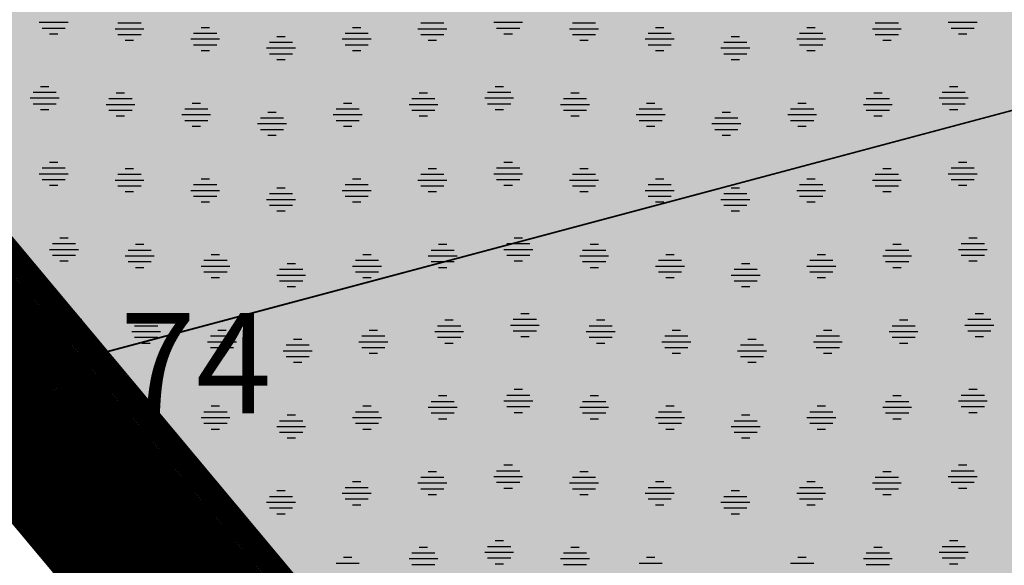
# Model space of a CAD drawing. Extents: x 4408666 to 4409447, y 511970 to 512861.
# Drawn here: x 4408777 to 4408789, y 512556 to 512563 of the extents above; entities that cross this region are included whole.
import ezdxf

# ---------------------------------------------------------------- set-up
doc = ezdxf.new("R2010")
doc.units = 0
doc.linetypes.add('GELTUNGSBEREICH', pattern=[8.5, 7, -1.5])
doc.linetypes.add('LANDSCHUTZ', pattern=[3.5, 1.75, 0, 1.75])
doc.layers.get('0').update_dxf_attribs({"linetype": 'CONTINUOUS'})
for name, color, linetype in [('A-GELTUNGSBEREICH', 7, 'CONTINUOUS'), ('A-PLANUNG', 7, 'CONTINUOUS'), ('BESTAND-ALK', 4, 'CONTINUOUS'), ('BESTAND-TOPO', 2, 'CONTINUOUS'), ('BLATTRAND', 7, 'CONTINUOUS'), ('GELTUNGSBEREICH_SW', 7, 'CONTINUOUS'), ('GRUENFLAECHE_OEFFENTLICH_F', 81, 'CONTINUOUS'), ('GRUENFLAECHE_OEFFENTLICH_S', 7, 'CONTINUOUS'), ('UMGR_GELTUNGSBEREICH_SW', 7, 'CONTINUOUS'), ('UMGR_GRUENFLAECHE_OEFFENTL', 7, 'CONTINUOUS'), ('UMGR_LANDSCHUTZ_SW', 7, 'CONTINUOUS')]:
    doc.layers.add(name, color=color, linetype=linetype)

# ---------------------------------------------------------------- blocks, each defined once
blk = doc.blocks.new('*U438')
at = {"layer": 'GRUENFLAECHE_OEFFENTLICH_F', "linetype": 'CONTINUOUS'}
for p, q in [((4408768.688, 512569.585), (4408777.827, 512558.645)), ((4408777.827, 512558.645), (4408777.968, 512558.476)), ((4408777.968, 512558.476), (4408782.52, 512553.025))]:
    blk.add_line(p, q, dxfattribs=at)
for points in [[(4408768.688, 512569.585), (4408777.827, 512558.645), (4408843.169, 512558.645)], [(4408777.827, 512558.645), (4408777.968, 512558.476), (4408843.102, 512558.476)], [(4408777.968, 512558.476), (4408782.52, 512553.025), (4408840.937, 512553.025)]]:
    blk.add_solid(points, dxfattribs=at)
at = {"layer": 'GRUENFLAECHE_OEFFENTLICH_F', "linetype": 'CONTINUOUS', "extrusion": (0, 0, -1)}
for points in [[(-4408768.688, 512569.585), (-4408840.733, 512569.585), (-4408843.169, 512558.645)], [(-4408777.827, 512558.645), (-4408843.169, 512558.645), (-4408843.102, 512558.476)], [(-4408777.968, 512558.476), (-4408843.102, 512558.476), (-4408840.937, 512553.025)]]:
    blk.add_solid(points, dxfattribs=at)
blk = doc.blocks.new('*U637')
at = {"layer": 'BESTAND-TOPO'}
blk.add_text('53,74', height=1.25, dxfattribs=at).set_placement((4408775.9, 512557.749))
blk = doc.blocks.new('*X669')
at = {"color": 0}
for p, q in [((4408777.263, 512562.626), (4408777.623, 512562.626)), ((4408777.299, 512562.554), (4408777.587, 512562.554)), ((4408778.207, 512562.546), (4408778.567, 512562.546)), ((4408778.243, 512562.618), (4408778.531, 512562.618)), ((4408779.279, 512562.562), (4408779.383, 512562.562)), ((4408781.167, 512562.562), (4408781.271, 512562.562)), ((4408781.983, 512562.546), (4408782.343, 512562.546)), ((4408782.019, 512562.618), (4408782.307, 512562.618)), ((4408782.927, 512562.626), (4408783.287, 512562.626)), ((4408782.963, 512562.554), (4408783.251, 512562.554)), ((4408783.871, 512562.546), (4408784.231, 512562.546)), ((4408783.907, 512562.618), (4408784.195, 512562.618)), ((4408784.943, 512562.562), (4408785.047, 512562.562)), ((4408786.831, 512562.562), (4408786.935, 512562.562)), ((4408787.647, 512562.546), (4408788.007, 512562.546)), ((4408787.683, 512562.618), (4408787.971, 512562.618)), ((4408788.591, 512562.626), (4408788.951, 512562.626)), ((4408788.627, 512562.554), (4408788.915, 512562.554)), ((4408777.391, 512562.482), (4408777.495, 512562.482)), ((4408778.243, 512562.474), (4408778.531, 512562.474)), ((4408779.151, 512562.418), (4408779.511, 512562.418)), ((4408779.187, 512562.49), (4408779.475, 512562.49)), ((4408780.223, 512562.45), (4408780.327, 512562.45)), ((4408781.039, 512562.418), (4408781.399, 512562.418)), ((4408781.075, 512562.49), (4408781.363, 512562.49)), ((4408782.019, 512562.474), (4408782.307, 512562.474)), ((4408783.055, 512562.482), (4408783.159, 512562.482)), ((4408783.907, 512562.474), (4408784.195, 512562.474)), ((4408784.815, 512562.418), (4408785.175, 512562.418)), ((4408784.851, 512562.49), (4408785.139, 512562.49)), ((4408785.887, 512562.45), (4408785.991, 512562.45)), ((4408786.703, 512562.418), (4408787.063, 512562.418)), ((4408786.739, 512562.49), (4408787.027, 512562.49)), ((4408787.683, 512562.474), (4408787.971, 512562.474)), ((4408788.719, 512562.482), (4408788.823, 512562.482)), ((4408778.335, 512562.402), (4408778.439, 512562.402)), ((4408779.187, 512562.346), (4408779.475, 512562.346)), ((4408780.095, 512562.306), (4408780.455, 512562.306)), ((4408780.131, 512562.378), (4408780.419, 512562.378)), ((4408781.075, 512562.346), (4408781.363, 512562.346)), ((4408782.111, 512562.402), (4408782.215, 512562.402)), ((4408783.999, 512562.402), (4408784.103, 512562.402)), ((4408784.851, 512562.346), (4408785.139, 512562.346)), ((4408785.759, 512562.306), (4408786.119, 512562.306)), ((4408785.795, 512562.378), (4408786.083, 512562.378)), ((4408786.739, 512562.346), (4408787.027, 512562.346)), ((4408787.775, 512562.402), (4408787.879, 512562.402)), ((4408779.279, 512562.274), (4408779.383, 512562.274)), ((4408780.131, 512562.234), (4408780.419, 512562.234)), ((4408781.167, 512562.274), (4408781.271, 512562.274)), ((4408784.943, 512562.274), (4408785.047, 512562.274)), ((4408785.795, 512562.234), (4408786.083, 512562.234)), ((4408786.831, 512562.274), (4408786.935, 512562.274)), ((4408780.223, 512562.162), (4408780.327, 512562.162)), ((4408785.887, 512562.162), (4408785.991, 512562.162)), ((4408777.279, 512561.826), (4408777.383, 512561.826)), ((4408782.943, 512561.826), (4408783.047, 512561.826)), ((4408788.607, 512561.826), (4408788.711, 512561.826)), ((4408777.151, 512561.682), (4408777.511, 512561.682)), ((4408777.187, 512561.754), (4408777.475, 512561.754)), ((4408778.223, 512561.746), (4408778.327, 512561.746)), ((4408781.999, 512561.746), (4408782.103, 512561.746)), ((4408782.815, 512561.682), (4408783.175, 512561.682)), ((4408782.851, 512561.754), (4408783.139, 512561.754)), ((4408783.887, 512561.746), (4408783.991, 512561.746)), ((4408787.663, 512561.746), (4408787.767, 512561.746)), ((4408788.479, 512561.682), (4408788.839, 512561.682)), ((4408788.515, 512561.754), (4408788.803, 512561.754)), ((4408777.187, 512561.61), (4408777.475, 512561.61)), ((4408778.095, 512561.602), (4408778.455, 512561.602)), ((4408778.131, 512561.674), (4408778.419, 512561.674)), ((4408779.167, 512561.618), (4408779.271, 512561.618)), ((4408781.055, 512561.618), (4408781.159, 512561.618)), ((4408781.871, 512561.602), (4408782.231, 512561.602)), ((4408781.907, 512561.674), (4408782.195, 512561.674)), ((4408782.851, 512561.61), (4408783.139, 512561.61)), ((4408783.759, 512561.602), (4408784.119, 512561.602)), ((4408783.795, 512561.674), (4408784.083, 512561.674)), ((4408784.831, 512561.618), (4408784.935, 512561.618)), ((4408786.719, 512561.618), (4408786.823, 512561.618)), ((4408787.535, 512561.602), (4408787.895, 512561.602)), ((4408787.571, 512561.674), (4408787.859, 512561.674)), ((4408788.515, 512561.61), (4408788.803, 512561.61)), ((4408777.279, 512561.538), (4408777.383, 512561.538)), ((4408778.131, 512561.53), (4408778.419, 512561.53)), ((4408778.223, 512561.458), (4408778.327, 512561.458)), ((4408779.039, 512561.474), (4408779.399, 512561.474)), ((4408779.075, 512561.546), (4408779.363, 512561.546)), ((4408780.019, 512561.434), (4408780.307, 512561.434)), ((4408780.111, 512561.506), (4408780.215, 512561.506)), ((4408780.927, 512561.474), (4408781.287, 512561.474)), ((4408780.963, 512561.546), (4408781.251, 512561.546)), ((4408781.907, 512561.53), (4408782.195, 512561.53)), ((4408781.999, 512561.458), (4408782.103, 512561.458)), ((4408782.943, 512561.538), (4408783.047, 512561.538)), ((4408783.795, 512561.53), (4408784.083, 512561.53)), ((4408783.887, 512561.458), (4408783.991, 512561.458)), ((4408784.703, 512561.474), (4408785.063, 512561.474)), ((4408784.739, 512561.546), (4408785.027, 512561.546)), ((4408785.683, 512561.434), (4408785.971, 512561.434)), ((4408785.775, 512561.506), (4408785.879, 512561.506)), ((4408786.591, 512561.474), (4408786.951, 512561.474)), ((4408786.627, 512561.546), (4408786.915, 512561.546)), ((4408787.571, 512561.53), (4408787.859, 512561.53)), ((4408787.663, 512561.458), (4408787.767, 512561.458)), ((4408788.607, 512561.538), (4408788.711, 512561.538)), ((4408779.075, 512561.402), (4408779.363, 512561.402)), ((4408779.167, 512561.33), (4408779.271, 512561.33)), ((4408779.983, 512561.362), (4408780.343, 512561.362)), ((4408780.963, 512561.402), (4408781.251, 512561.402)), ((4408781.055, 512561.33), (4408781.159, 512561.33)), ((4408784.739, 512561.402), (4408785.027, 512561.402)), ((4408784.831, 512561.33), (4408784.935, 512561.33)), ((4408785.647, 512561.362), (4408786.007, 512561.362)), ((4408786.627, 512561.402), (4408786.915, 512561.402)), ((4408786.719, 512561.33), (4408786.823, 512561.33)), ((4408780.019, 512561.29), (4408780.307, 512561.29)), ((4408780.111, 512561.218), (4408780.215, 512561.218)), ((4408785.683, 512561.29), (4408785.971, 512561.29)), ((4408785.775, 512561.218), (4408785.879, 512561.218)), ((4408777.391, 512560.882), (4408777.495, 512560.882)), ((4408783.055, 512560.882), (4408783.159, 512560.882)), ((4408788.719, 512560.882), (4408788.823, 512560.882)), ((4408777.263, 512560.738), (4408777.623, 512560.738)), ((4408777.299, 512560.81), (4408777.587, 512560.81)), ((4408778.243, 512560.73), (4408778.531, 512560.73)), ((4408778.335, 512560.802), (4408778.439, 512560.802)), ((4408782.019, 512560.73), (4408782.307, 512560.73)), ((4408782.111, 512560.802), (4408782.215, 512560.802)), ((4408782.927, 512560.738), (4408783.287, 512560.738)), ((4408782.963, 512560.81), (4408783.251, 512560.81)), ((4408783.907, 512560.73), (4408784.195, 512560.73)), ((4408783.999, 512560.802), (4408784.103, 512560.802)), ((4408787.683, 512560.73), (4408787.971, 512560.73)), ((4408787.775, 512560.802), (4408787.879, 512560.802)), ((4408788.591, 512560.738), (4408788.951, 512560.738)), ((4408788.627, 512560.81), (4408788.915, 512560.81)), ((4408777.299, 512560.666), (4408777.587, 512560.666)), ((4408777.391, 512560.594), (4408777.495, 512560.594)), ((4408778.207, 512560.658), (4408778.567, 512560.658)), ((4408778.243, 512560.586), (4408778.531, 512560.586)), ((4408779.187, 512560.602), (4408779.475, 512560.602)), ((4408779.279, 512560.674), (4408779.383, 512560.674)), ((4408781.075, 512560.602), (4408781.363, 512560.602)), ((4408781.167, 512560.674), (4408781.271, 512560.674)), ((4408781.983, 512560.658), (4408782.343, 512560.658)), ((4408782.019, 512560.586), (4408782.307, 512560.586)), ((4408782.963, 512560.666), (4408783.251, 512560.666)), ((4408783.055, 512560.594), (4408783.159, 512560.594)), ((4408783.871, 512560.658), (4408784.231, 512560.658)), ((4408783.907, 512560.586), (4408784.195, 512560.586)), ((4408784.851, 512560.602), (4408785.139, 512560.602)), ((4408784.943, 512560.674), (4408785.047, 512560.674)), ((4408786.739, 512560.602), (4408787.027, 512560.602)), ((4408786.831, 512560.674), (4408786.935, 512560.674)), ((4408787.647, 512560.658), (4408788.007, 512560.658)), ((4408787.683, 512560.586), (4408787.971, 512560.586)), ((4408788.627, 512560.666), (4408788.915, 512560.666)), ((4408788.719, 512560.594), (4408788.823, 512560.594)), ((4408778.335, 512560.514), (4408778.439, 512560.514)), ((4408779.151, 512560.53), (4408779.511, 512560.53)), ((4408779.187, 512560.458), (4408779.475, 512560.458)), ((4408780.131, 512560.49), (4408780.419, 512560.49)), ((4408780.223, 512560.562), (4408780.327, 512560.562)), ((4408781.039, 512560.53), (4408781.399, 512560.53)), ((4408781.075, 512560.458), (4408781.363, 512560.458)), ((4408782.111, 512560.514), (4408782.215, 512560.514)), ((4408783.999, 512560.514), (4408784.103, 512560.514)), ((4408784.815, 512560.53), (4408785.175, 512560.53)), ((4408784.851, 512560.458), (4408785.139, 512560.458)), ((4408785.795, 512560.49), (4408786.083, 512560.49)), ((4408785.887, 512560.562), (4408785.991, 512560.562)), ((4408786.703, 512560.53), (4408787.063, 512560.53)), ((4408786.739, 512560.458), (4408787.027, 512560.458)), ((4408787.775, 512560.514), (4408787.879, 512560.514)), ((4408779.279, 512560.386), (4408779.383, 512560.386)), ((4408780.095, 512560.418), (4408780.455, 512560.418)), ((4408780.131, 512560.346), (4408780.419, 512560.346)), ((4408781.167, 512560.386), (4408781.271, 512560.386)), ((4408784.943, 512560.386), (4408785.047, 512560.386)), ((4408785.759, 512560.418), (4408786.119, 512560.418)), ((4408785.795, 512560.346), (4408786.083, 512560.346)), ((4408786.831, 512560.386), (4408786.935, 512560.386)), ((4408780.223, 512560.274), (4408780.327, 512560.274)), ((4408785.887, 512560.274), (4408785.991, 512560.274)), ((4408777.427, 512559.866), (4408777.715, 512559.866)), ((4408777.519, 512559.938), (4408777.623, 512559.938)), ((4408778.463, 512559.858), (4408778.567, 512559.858)), ((4408782.239, 512559.858), (4408782.343, 512559.858)), ((4408783.091, 512559.866), (4408783.379, 512559.866)), ((4408783.183, 512559.938), (4408783.287, 512559.938)), ((4408784.127, 512559.858), (4408784.231, 512559.858)), ((4408787.903, 512559.858), (4408788.007, 512559.858)), ((4408788.755, 512559.866), (4408789.043, 512559.866)), ((4408788.847, 512559.938), (4408788.951, 512559.938)), ((4408777.391, 512559.794), (4408777.751, 512559.794)), ((4408777.427, 512559.722), (4408777.715, 512559.722)), ((4408778.371, 512559.786), (4408778.659, 512559.786)), ((4408779.407, 512559.73), (4408779.511, 512559.73)), ((4408781.295, 512559.73), (4408781.399, 512559.73)), ((4408782.147, 512559.786), (4408782.435, 512559.786)), ((4408783.055, 512559.794), (4408783.415, 512559.794)), ((4408783.091, 512559.722), (4408783.379, 512559.722)), ((4408784.035, 512559.786), (4408784.323, 512559.786)), ((4408785.071, 512559.73), (4408785.175, 512559.73)), ((4408786.959, 512559.73), (4408787.063, 512559.73)), ((4408787.811, 512559.786), (4408788.099, 512559.786)), ((4408788.719, 512559.794), (4408789.079, 512559.794)), ((4408788.755, 512559.722), (4408789.043, 512559.722)), ((4408777.519, 512559.65), (4408777.623, 512559.65)), ((4408778.335, 512559.714), (4408778.695, 512559.714)), ((4408778.371, 512559.642), (4408778.659, 512559.642)), ((4408779.315, 512559.658), (4408779.603, 512559.658)), ((4408780.351, 512559.618), (4408780.455, 512559.618)), ((4408781.203, 512559.658), (4408781.491, 512559.658)), ((4408782.111, 512559.714), (4408782.471, 512559.714)), ((4408782.147, 512559.642), (4408782.435, 512559.642)), ((4408783.183, 512559.65), (4408783.287, 512559.65)), ((4408783.999, 512559.714), (4408784.359, 512559.714)), ((4408784.035, 512559.642), (4408784.323, 512559.642)), ((4408784.979, 512559.658), (4408785.267, 512559.658)), ((4408786.015, 512559.618), (4408786.119, 512559.618)), ((4408786.867, 512559.658), (4408787.155, 512559.658)), ((4408787.775, 512559.714), (4408788.135, 512559.714)), ((4408787.811, 512559.642), (4408788.099, 512559.642)), ((4408788.847, 512559.65), (4408788.951, 512559.65)), ((4408778.463, 512559.57), (4408778.567, 512559.57)), ((4408779.279, 512559.586), (4408779.639, 512559.586)), ((4408779.315, 512559.514), (4408779.603, 512559.514)), ((4408780.223, 512559.474), (4408780.583, 512559.474)), ((4408780.259, 512559.546), (4408780.547, 512559.546)), ((4408781.167, 512559.586), (4408781.527, 512559.586)), ((4408781.203, 512559.514), (4408781.491, 512559.514)), ((4408782.239, 512559.57), (4408782.343, 512559.57)), ((4408784.127, 512559.57), (4408784.231, 512559.57)), ((4408784.943, 512559.586), (4408785.303, 512559.586)), ((4408784.979, 512559.514), (4408785.267, 512559.514)), ((4408785.887, 512559.474), (4408786.247, 512559.474)), ((4408785.923, 512559.546), (4408786.211, 512559.546)), ((4408786.831, 512559.586), (4408787.191, 512559.586)), ((4408786.867, 512559.514), (4408787.155, 512559.514)), ((4408787.903, 512559.57), (4408788.007, 512559.57)), ((4408779.407, 512559.442), (4408779.511, 512559.442)), ((4408780.259, 512559.402), (4408780.547, 512559.402)), ((4408781.295, 512559.442), (4408781.399, 512559.442)), ((4408785.071, 512559.442), (4408785.175, 512559.442)), ((4408785.923, 512559.402), (4408786.211, 512559.402)), ((4408786.959, 512559.442), (4408787.063, 512559.442)), ((4408780.351, 512559.33), (4408780.455, 512559.33)), ((4408786.015, 512559.33), (4408786.119, 512559.33)), ((4408777.599, 512558.994), (4408777.703, 512558.994)), ((4408783.263, 512558.994), (4408783.367, 512558.994)), ((4408788.927, 512558.994), (4408789.031, 512558.994)), ((4408777.595, 512558.922), (4408777.795, 512558.922)), ((4408778.543, 512558.914), (4408778.647, 512558.914)), ((4408782.319, 512558.914), (4408782.423, 512558.914)), ((4408783.171, 512558.922), (4408783.459, 512558.922)), ((4408784.207, 512558.914), (4408784.311, 512558.914)), ((4408787.983, 512558.914), (4408788.087, 512558.914)), ((4408788.835, 512558.922), (4408789.123, 512558.922)), ((4408777.656, 512558.85), (4408777.831, 512558.85)), ((4408777.716, 512558.778), (4408777.795, 512558.778)), ((4408778.415, 512558.77), (4408778.775, 512558.77)), ((4408778.451, 512558.842), (4408778.739, 512558.842)), ((4408779.487, 512558.786), (4408779.591, 512558.786)), ((4408781.375, 512558.786), (4408781.479, 512558.786)), ((4408782.191, 512558.77), (4408782.551, 512558.77)), ((4408782.227, 512558.842), (4408782.515, 512558.842)), ((4408783.135, 512558.85), (4408783.495, 512558.85)), ((4408783.171, 512558.778), (4408783.459, 512558.778)), ((4408784.079, 512558.77), (4408784.439, 512558.77)), ((4408784.115, 512558.842), (4408784.403, 512558.842)), ((4408785.151, 512558.786), (4408785.255, 512558.786)), ((4408787.039, 512558.786), (4408787.143, 512558.786)), ((4408787.855, 512558.77), (4408788.215, 512558.77)), ((4408787.891, 512558.842), (4408788.179, 512558.842)), ((4408788.799, 512558.85), (4408789.159, 512558.85)), ((4408788.835, 512558.778), (4408789.123, 512558.778)), ((4408778.451, 512558.698), (4408778.739, 512558.698)), ((4408778.543, 512558.626), (4408778.647, 512558.626)), ((4408779.359, 512558.642), (4408779.719, 512558.642)), ((4408779.395, 512558.714), (4408779.683, 512558.714)), ((4408780.431, 512558.674), (4408780.535, 512558.674)), ((4408781.247, 512558.642), (4408781.607, 512558.642)), ((4408781.283, 512558.714), (4408781.571, 512558.714)), ((4408782.227, 512558.698), (4408782.515, 512558.698)), ((4408782.319, 512558.626), (4408782.423, 512558.626)), ((4408783.263, 512558.706), (4408783.367, 512558.706)), ((4408784.115, 512558.698), (4408784.403, 512558.698)), ((4408784.207, 512558.626), (4408784.311, 512558.626)), ((4408785.023, 512558.642), (4408785.383, 512558.642)), ((4408785.059, 512558.714), (4408785.347, 512558.714)), ((4408786.095, 512558.674), (4408786.199, 512558.674)), ((4408786.911, 512558.642), (4408787.271, 512558.642)), ((4408786.947, 512558.714), (4408787.235, 512558.714)), ((4408787.891, 512558.698), (4408788.179, 512558.698)), ((4408787.983, 512558.626), (4408788.087, 512558.626)), ((4408788.927, 512558.706), (4408789.031, 512558.706)), ((4408779.395, 512558.57), (4408779.683, 512558.57)), ((4408779.487, 512558.498), (4408779.591, 512558.498)), ((4408780.303, 512558.53), (4408780.663, 512558.53)), ((4408780.339, 512558.602), (4408780.627, 512558.602)), ((4408781.283, 512558.57), (4408781.571, 512558.57)), ((4408781.375, 512558.498), (4408781.479, 512558.498)), ((4408785.059, 512558.57), (4408785.347, 512558.57)), ((4408785.151, 512558.498), (4408785.255, 512558.498)), ((4408785.967, 512558.53), (4408786.327, 512558.53)), ((4408786.003, 512558.602), (4408786.291, 512558.602)), ((4408786.947, 512558.57), (4408787.235, 512558.57)), ((4408787.039, 512558.498), (4408787.143, 512558.498)), ((4408780.339, 512558.458), (4408780.627, 512558.458)), ((4408780.431, 512558.386), (4408780.535, 512558.386)), ((4408786.003, 512558.458), (4408786.291, 512558.458)), ((4408786.095, 512558.386), (4408786.199, 512558.386)), ((4408783.183, 512558.05), (4408783.287, 512558.05)), ((4408788.847, 512558.05), (4408788.951, 512558.05)), ((4408778.451, 512557.898), (4408778.659, 512557.898)), ((4408778.463, 512557.97), (4408778.567, 512557.97)), ((4408782.147, 512557.898), (4408782.435, 512557.898)), ((4408782.239, 512557.97), (4408782.343, 512557.97)), ((4408783.055, 512557.906), (4408783.415, 512557.906)), ((4408783.091, 512557.978), (4408783.379, 512557.978)), ((4408784.035, 512557.898), (4408784.323, 512557.898)), ((4408784.127, 512557.97), (4408784.231, 512557.97)), ((4408787.811, 512557.898), (4408788.099, 512557.898)), ((4408787.903, 512557.97), (4408788.007, 512557.97)), ((4408788.719, 512557.906), (4408789.079, 512557.906)), ((4408788.755, 512557.978), (4408789.043, 512557.978)), ((4408778.511, 512557.826), (4408778.695, 512557.826)), ((4408778.571, 512557.754), (4408778.659, 512557.754)), ((4408779.315, 512557.77), (4408779.603, 512557.77)), ((4408779.407, 512557.842), (4408779.511, 512557.842)), ((4408781.203, 512557.77), (4408781.491, 512557.77)), ((4408781.295, 512557.842), (4408781.399, 512557.842)), ((4408782.111, 512557.826), (4408782.471, 512557.826)), ((4408782.147, 512557.754), (4408782.435, 512557.754)), ((4408783.091, 512557.834), (4408783.379, 512557.834)), ((4408783.183, 512557.762), (4408783.287, 512557.762)), ((4408783.999, 512557.826), (4408784.359, 512557.826)), ((4408784.035, 512557.754), (4408784.323, 512557.754)), ((4408784.979, 512557.77), (4408785.267, 512557.77)), ((4408785.071, 512557.842), (4408785.175, 512557.842)), ((4408786.867, 512557.77), (4408787.155, 512557.77)), ((4408786.959, 512557.842), (4408787.063, 512557.842)), ((4408787.775, 512557.826), (4408788.135, 512557.826)), ((4408787.811, 512557.754), (4408788.099, 512557.754)), ((4408788.755, 512557.834), (4408789.043, 512557.834)), ((4408788.847, 512557.762), (4408788.951, 512557.762)), ((4408779.279, 512557.698), (4408779.639, 512557.698)), ((4408780.259, 512557.658), (4408780.547, 512557.658)), ((4408780.351, 512557.73), (4408780.455, 512557.73)), ((4408781.167, 512557.698), (4408781.527, 512557.698)), ((4408782.239, 512557.682), (4408782.343, 512557.682)), ((4408784.127, 512557.682), (4408784.231, 512557.682)), ((4408784.943, 512557.698), (4408785.303, 512557.698)), ((4408785.923, 512557.658), (4408786.211, 512557.658)), ((4408786.015, 512557.73), (4408786.119, 512557.73)), ((4408786.831, 512557.698), (4408787.191, 512557.698)), ((4408787.903, 512557.682), (4408788.007, 512557.682)), ((4408779.315, 512557.626), (4408779.603, 512557.626)), ((4408779.407, 512557.554), (4408779.511, 512557.554)), ((4408780.223, 512557.586), (4408780.583, 512557.586)), ((4408780.259, 512557.514), (4408780.547, 512557.514)), ((4408781.203, 512557.626), (4408781.491, 512557.626)), ((4408781.295, 512557.554), (4408781.399, 512557.554)), ((4408784.979, 512557.626), (4408785.267, 512557.626)), ((4408785.071, 512557.554), (4408785.175, 512557.554)), ((4408785.887, 512557.586), (4408786.247, 512557.586)), ((4408785.923, 512557.514), (4408786.211, 512557.514)), ((4408786.867, 512557.626), (4408787.155, 512557.626)), ((4408786.959, 512557.554), (4408787.063, 512557.554)), ((4408780.351, 512557.442), (4408780.455, 512557.442)), ((4408786.015, 512557.442), (4408786.119, 512557.442)), ((4408782.111, 512557.026), (4408782.215, 512557.026)), ((4408782.963, 512557.034), (4408783.251, 512557.034)), ((4408783.055, 512557.106), (4408783.159, 512557.106)), ((4408783.999, 512557.026), (4408784.103, 512557.026)), ((4408787.775, 512557.026), (4408787.879, 512557.026)), ((4408788.627, 512557.034), (4408788.915, 512557.034)), ((4408788.719, 512557.106), (4408788.823, 512557.106)), ((4408779.286, 512556.898), (4408779.383, 512556.898)), ((4408781.167, 512556.898), (4408781.271, 512556.898)), ((4408782.019, 512556.954), (4408782.307, 512556.954)), ((4408782.927, 512556.962), (4408783.287, 512556.962)), ((4408783.907, 512556.954), (4408784.195, 512556.954)), ((4408784.943, 512556.898), (4408785.047, 512556.898)), ((4408786.831, 512556.898), (4408786.935, 512556.898)), ((4408787.683, 512556.954), (4408787.971, 512556.954)), ((4408788.591, 512556.962), (4408788.951, 512556.962)), ((4408779.346, 512556.826), (4408779.475, 512556.826)), ((4408780.223, 512556.786), (4408780.327, 512556.786)), ((4408781.075, 512556.826), (4408781.363, 512556.826)), ((4408781.983, 512556.882), (4408782.343, 512556.882)), ((4408782.019, 512556.81), (4408782.307, 512556.81)), ((4408782.963, 512556.89), (4408783.251, 512556.89)), ((4408783.055, 512556.818), (4408783.159, 512556.818)), ((4408783.871, 512556.882), (4408784.231, 512556.882)), ((4408783.907, 512556.81), (4408784.195, 512556.81)), ((4408784.851, 512556.826), (4408785.139, 512556.826)), ((4408785.887, 512556.786), (4408785.991, 512556.786)), ((4408786.739, 512556.826), (4408787.027, 512556.826)), ((4408787.647, 512556.882), (4408788.007, 512556.882)), ((4408787.683, 512556.81), (4408787.971, 512556.81)), ((4408788.627, 512556.89), (4408788.915, 512556.89)), ((4408788.719, 512556.818), (4408788.823, 512556.818)), ((4408779.406, 512556.754), (4408779.511, 512556.754)), ((4408779.466, 512556.682), (4408779.475, 512556.682)), ((4408780.131, 512556.714), (4408780.419, 512556.714)), ((4408781.039, 512556.754), (4408781.399, 512556.754)), ((4408781.075, 512556.682), (4408781.363, 512556.682)), ((4408782.111, 512556.738), (4408782.215, 512556.738)), ((4408783.999, 512556.738), (4408784.103, 512556.738)), ((4408784.815, 512556.754), (4408785.175, 512556.754)), ((4408784.851, 512556.682), (4408785.139, 512556.682)), ((4408785.795, 512556.714), (4408786.083, 512556.714)), ((4408786.703, 512556.754), (4408787.063, 512556.754)), ((4408786.739, 512556.682), (4408787.027, 512556.682)), ((4408787.775, 512556.738), (4408787.879, 512556.738)), ((4408780.095, 512556.642), (4408780.455, 512556.642)), ((4408780.131, 512556.57), (4408780.419, 512556.57)), ((4408781.167, 512556.61), (4408781.271, 512556.61)), ((4408784.943, 512556.61), (4408785.047, 512556.61)), ((4408785.759, 512556.642), (4408786.119, 512556.642)), ((4408785.795, 512556.57), (4408786.083, 512556.57)), ((4408786.831, 512556.61), (4408786.935, 512556.61)), ((4408780.223, 512556.498), (4408780.327, 512556.498)), ((4408785.887, 512556.498), (4408785.991, 512556.498)), ((4408782.943, 512556.162), (4408783.047, 512556.162)), ((4408788.607, 512556.162), (4408788.711, 512556.162)), ((4408781.999, 512556.082), (4408782.103, 512556.082)), ((4408782.851, 512556.09), (4408783.139, 512556.09)), ((4408783.887, 512556.082), (4408783.991, 512556.082)), ((4408787.663, 512556.082), (4408787.767, 512556.082)), ((4408788.515, 512556.09), (4408788.803, 512556.09)), ((4408781.055, 512555.954), (4408781.159, 512555.954)), ((4408781.871, 512555.938), (4408782.231, 512555.938)), ((4408781.907, 512556.01), (4408782.195, 512556.01)), ((4408782.815, 512556.018), (4408783.175, 512556.018)), ((4408782.851, 512555.946), (4408783.139, 512555.946)), ((4408783.759, 512555.938), (4408784.119, 512555.938)), ((4408783.795, 512556.01), (4408784.083, 512556.01)), ((4408784.831, 512555.954), (4408784.935, 512555.954)), ((4408786.719, 512555.954), (4408786.823, 512555.954)), ((4408787.535, 512555.938), (4408787.895, 512555.938)), ((4408787.571, 512556.01), (4408787.859, 512556.01)), ((4408788.479, 512556.018), (4408788.839, 512556.018)), ((4408788.515, 512555.946), (4408788.803, 512555.946)), ((4408780.963, 512555.882), (4408781.251, 512555.882)), ((4408781.907, 512555.866), (4408782.195, 512555.866)), ((4408782.943, 512555.874), (4408783.047, 512555.874)), ((4408783.795, 512555.866), (4408784.083, 512555.866)), ((4408784.739, 512555.882), (4408785.027, 512555.882)), ((4408786.627, 512555.882), (4408786.915, 512555.882)), ((4408787.571, 512555.866), (4408787.859, 512555.866)), ((4408788.607, 512555.874), (4408788.711, 512555.874))]:
    blk.add_line(p, q, dxfattribs=at)

msp = doc.modelspace()

# ---------------------------------------------------------------- linework, layer by layer
msp.add_point((4408777.968, 512558.476))
at = {"layer": 'A-GELTUNGSBEREICH'}
msp.add_lwpolyline([(4408836.794, 512542.596), (4408800.748, 512531.2), (4408777.968, 512558.476), (4408768.688, 512569.585), (4408752.626, 512588.81), (4408749.866, 512586.141), (4408747.162, 512588.937), (4408729.726, 512606.967), (4408723.122, 512609.081)], dxfattribs=at)
at = {"layer": 'A-PLANUNG'}
msp.add_lwpolyline([(4408800.748, 512531.2), (4408777.968, 512558.476), (4408768.688, 512569.585)], dxfattribs=at)
at = {"layer": 'BESTAND-ALK'}
for points in [[(4408701.163, 512650.798), (4408710.198, 512639.912), (4408727.399, 512619.187), (4408742.525, 512600.969), (4408746.119, 512596.632), (4408777.968, 512558.509), (4408812.738, 512516.876), (4408855.236, 512465.956), (4408885.333, 512429.851)], [(4408701.163, 512650.765), (4408710.198, 512639.879), (4408727.399, 512619.154), (4408742.525, 512600.936), (4408746.119, 512596.599), (4408777.968, 512558.476), (4408812.738, 512516.843), (4408835.917, 512489.071)], [(4408964.45, 512608.208), (4408777.968, 512558.476), (4408746.119, 512596.599), (4408801.949, 512608.529), (4408800.931, 512613.42), (4408827.375, 512619.086), (4408890.385, 512632.526), (4408926.548, 512640.265), (4408938.872, 512642.899), (4408964.45, 512608.208)], [(4409004.544, 512577.496), (4408812.726, 512516.851), (4408777.956, 512558.484), (4408964.438, 512608.216), (4408976.743, 512595.823), (4409004.544, 512577.496)]]:
    msp.add_lwpolyline(points, dxfattribs=at)
at = {"layer": 'GELTUNGSBEREICH_SW', "linetype": 'GELTUNGSBEREICH', "const_width": 2, "flags": 128}
msp.add_lwpolyline([(4408721.571, 512608.37), (4408726.34, 512619.604), (4408736.543, 512643.635), (4408766.26, 512632.329, 0.413426), (4408767.549, 512632.906), (4408774.503, 512651.037), (4408797.105, 512639.256), (4408804.235, 512635.54, 0.184028), (4408804.942, 512635.457), (4408821.572, 512639.658), (4408827.847, 512621.264, 0.379889), (4408829.002, 512620.609), (4408890.144, 512633.651, 0.000168), (4408890.145, 512633.651), (4408925.56, 512641.23, -0.000062), (4408925.56, 512641.23), (4408939.357, 512644.179), (4408960.194, 512615.919), (4408962.14, 512613.279), (4408965.282, 512609.018, 0.036643), (4408965.377, 512608.907), (4408972.994, 512601.236), (4408969.237, 512598.178), (4408948.081, 512580.956), (4408939.207, 512573.733), (4408842.297, 512552.15, 0.248302), (4408841.585, 512551.543), (4408837.661, 512541.664), (4408800.359, 512529.871), (4408777.085, 512557.739, 0.00004), (4408777.085, 512557.739), (4408767.805, 512568.848), (4408753.226, 512586.299, 0.435671), (4408751.763, 512586.376), (4408749.839, 512584.515), (4408746.335, 512588.138, -0.000005), (4408746.335, 512588.138), (4408729.275, 512605.779, 0.123726), (4408728.861, 512606.037)], format="xyb", close=True, dxfattribs=at)
at = {"layer": 'UMGR_GELTUNGSBEREICH_SW', "linetype": 'CONTINUOUS', "const_width": 0.3, "flags": 128}
msp.add_lwpolyline([(4408836.794, 512542.596), (4408800.748, 512531.2), (4408777.968, 512558.476), (4408768.688, 512569.585), (4408752.626, 512588.81), (4408749.866, 512586.141), (4408747.162, 512588.937), (4408729.726, 512606.967), (4408723.122, 512609.081)], dxfattribs=at)
at = {"layer": 'UMGR_GRUENFLAECHE_OEFFENTL'}
msp.add_lwpolyline([(4408839.549, 512574.899), (4408847.209, 512593.915), (4408847.112, 512593.936), (4408846.38, 512594.093), (4408844.739, 512594.524), (4408839.313, 512596.225), (4408829.564, 512600.098), (4408819.815, 512603.971), (4408815.769, 512602.239), (4408806.018, 512577.692), (4408768.688, 512569.585), (4408777.968, 512558.476), (4408800.748, 512531.2), (4408836.794, 512542.596), (4408840.937, 512553.025), (4408843.169, 512558.645)], close=True, dxfattribs=at)
at = {"layer": 'UMGR_LANDSCHUTZ_SW', "linetype": 'LANDSCHUTZ', "flags": 128}
msp.add_lwpolyline([(4408800.748, 512531.2), (4408836.794, 512542.596), (4408843.169, 512558.645), (4408839.549, 512574.899), (4408847.112, 512593.936), (4408846.38, 512594.093), (4408844.739, 512594.524), (4408842.026, 512595.374), (4408839.313, 512596.225), (4408819.815, 512603.971), (4408815.769, 512602.239), (4408806.018, 512577.692), (4408768.688, 512569.585), (4408777.968, 512558.476), (4408800.748, 512531.2)], dxfattribs=at)

# ---------------------------------------------------------------- block references
at = {"layer": 'BLATTRAND'}
msp.add_blockref('*U637', (0, 0), dxfattribs=at)
at = {"layer": 'GRUENFLAECHE_OEFFENTLICH_F', "linetype": 'CONTINUOUS'}
msp.add_blockref('*U438', (0, 0), dxfattribs=at)
at = {"layer": 'GRUENFLAECHE_OEFFENTLICH_S', "linetype": 'CONTINUOUS'}
msp.add_blockref('*X669', (0, 0), dxfattribs=at)

doc.saveas('drawing.dxf')
